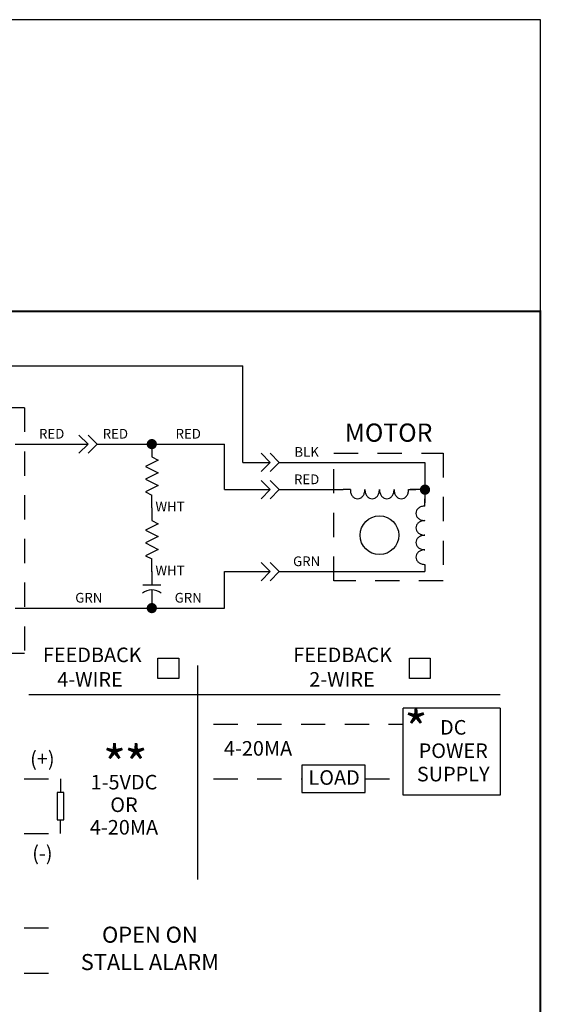
# Model space of a CAD drawing. Extents: x 0.5 to 8, y 0.5 to 10.7.
# Drawn here: x 5.3 to 8, y 5.4 to 10.5 of the extents above; entities that cross this region are included whole.
import ezdxf
from ezdxf.enums import TextEntityAlignment as Align

# ---------------------------------------------------------------- set-up
doc = ezdxf.new("R2010")
doc.units = 0
doc.header["$MEASUREMENT"] = 0
doc.linetypes.add('HIDDEN2', pattern=[0.1875, 0.125, -0.0625])
for name, color, linetype in [('001-HIDDEN-YELLOW', 2, 'HIDDEN2'), ('001-OBJECT-WHITE', 8, 'CONTINUOUS'), ('001-TEXT', 91, 'CONTINUOUS'), ('001-TITLE', 9, 'CONTINUOUS')]:
    doc.layers.add(name, color=color, linetype=linetype)
doc.styles.add('ROMANS', font='romans')

# ---------------------------------------------------------------- blocks, each defined once
blk = doc.blocks.new('CONNECTION')
at = {"layer": '001-OBJECT-WHITE', "const_width": 0.035}
blk.add_lwpolyline([(-0.0175, 0, 1), (0.0175, 0, 1)], format="xyb", close=True, dxfattribs=at)
blk = doc.blocks.new('RESISZIG')
at = {"layer": '001-OBJECT-WHITE'}
for p, q in [((0, 0), (0.1, 0)), ((0.1, 0), (0.125, 0.05)), ((0.125, 0.05), (0.175, -0.05)), ((0.175, -0.05), (0.225, 0.05)), ((0.225, 0.05), (0.275, -0.05)), ((0.275, -0.05), (0.325, 0.05)), ((0.325, 0.05), (0.375, -0.05)), ((0.375, -0.05), (0.4, 0)), ((0.5, 0), (0.4, 0))]:
    blk.add_line(p, q, dxfattribs=at)
blk = doc.blocks.new('RESISTOR_BLOCK')
at = {"layer": '001-OBJECT-WHITE'}
for p, q in [((0, 0), (0.125, 0)), ((0.5, 0), (0.375, 0))]:
    blk.add_line(p, q, dxfattribs=at)
blk.add_lwpolyline([(0.125, -0.03125), (0.125, 0.03125), (0.375, 0.03125), (0.375, -0.03125)], close=True, dxfattribs=at)
blk = doc.blocks.new('INDUCTOR_AIR')
at = {"layer": '001-OBJECT-WHITE'}
for p, q in [((0.05, 0), (0, 0)), ((0.45, 0), (0.5, 0))]:
    blk.add_line(p, q, dxfattribs=at)
for points in [[(0.15, 0, 0.080167), (0.146, 0.0245, 0.088923), (0.1354, 0.0442, 0.104957), (0.1185, 0.058, 0.120011), (0.1, 0.0625, 0.120011), (0.0815, 0.058, 0.104957), (0.0646, 0.0442, 0.088923), (0.054, 0.0245, 0.080167), (0.05, 0, 0.080167)], [(0.25, 0, 0.080167), (0.246, 0.0245, 0.088923), (0.2354, 0.0442, 0.104957), (0.2185, 0.058, 0.120011), (0.2, 0.0625, 0.120011), (0.1815, 0.058, 0.104957), (0.1646, 0.0442, 0.088923), (0.154, 0.0245, 0.080167), (0.15, 0, 0.080167)], [(0.35, 0, 0.080167), (0.346, 0.0245, 0.088923), (0.3354, 0.0442, 0.104957), (0.3185, 0.058, 0.120011), (0.3, 0.0625, 0.120011), (0.2815, 0.058, 0.104957), (0.2646, 0.0442, 0.088923), (0.254, 0.0245, 0.080167), (0.25, 0, 0.080167)], [(0.45, 0, 0.080167), (0.446, 0.0245, 0.088923), (0.4354, 0.0442, 0.104957), (0.4185, 0.058, 0.120011), (0.4, 0.0625, 0.120011), (0.3815, 0.058, 0.104957), (0.3646, 0.0442, 0.088923), (0.354, 0.0245, 0.080167), (0.35, 0, 0.080167)]]:
    blk.add_lwpolyline(points, format="xyb", dxfattribs=at)

msp = doc.modelspace()

# ---------------------------------------------------------------- linework, layer by layer
at = {"layer": '001-HIDDEN-YELLOW'}
for p, q in [((5.3438, 8.5037), (4.5938, 8.5037)), ((5.3438, 8.5037), (5.3438, 7.2381)), ((6.9375, 8.2694), (7.5, 8.2694)), ((6.9375, 7.6131), (6.9375, 8.2694)), ((7.5, 8.2694), (7.5, 7.6131)), ((7.5, 7.6131), (6.9375, 7.6131)), ((5.3438, 7.2381), (4.5938, 7.2381)), ((6.3181, 6.8752), (7.2938, 6.8752)), ((5.3428, 6.5939), (5.5303, 6.5939)), ((6.3181, 6.5939), (6.7719, 6.5939)), ((7.0982, 6.5939), (7.2938, 6.5939)), ((5.3428, 6.3127), (5.5303, 6.3127)), ((5.3428, 5.8282), (5.5303, 5.8282)), ((5.3428, 5.5939), (5.5303, 5.5939))]:
    msp.add_line(p, q, dxfattribs=at)
at = {"layer": '001-OBJECT-WHITE'}
for p, q in [((3.1406, 8.7188), (6.4688, 8.7188)), ((6.4688, 8.2225), (6.4688, 8.7188)), ((5.625, 8.3631), (5.6719, 8.3162)), ((5.6719, 8.3631), (5.7188, 8.3162)), ((5.2969, 8.3162), (5.6719, 8.3162)), ((5.625, 8.2694), (5.6719, 8.3162)), ((5.6719, 8.2694), (5.7188, 8.3162)), ((5.7188, 8.3162), (6, 8.3162)), ((6, 8.3162), (6.375, 8.3162)), ((6.375, 8.0819), (6.375, 8.3162)), ((6.5625, 8.2694), (6.6094, 8.2225)), ((6.6094, 8.2694), (6.6562, 8.2225)), ((6.4688, 8.2225), (6.6094, 8.2225)), ((6.5625, 8.1756), (6.6094, 8.2225)), ((6.6094, 8.1756), (6.6562, 8.2225)), ((6.6562, 8.2225), (7.4062, 8.2225)), ((7.4062, 8.2225), (7.4062, 8.0819)), ((6.5625, 8.1287), (6.6094, 8.0819)), ((6.6094, 8.1287), (6.6562, 8.0819)), ((6.375, 8.0819), (6.6094, 8.0819)), ((6.5625, 8.035), (6.6094, 8.0819)), ((6.6094, 8.035), (6.6562, 8.0819)), ((6.6562, 8.0819), (6.9844, 8.0819)), ((7.4062, 8.0819), (7.3299, 8.0819)), ((7.4062, 8.0819), (7.4062, 8.0147)), ((6.5625, 7.7069), (6.6094, 7.66)), ((6.6094, 7.7069), (6.6562, 7.66)), ((6, 7.66), (6, 7.5897)), ((6.375, 7.4725), (6.375, 7.66)), ((6.375, 7.66), (6.6094, 7.66)), ((6.5625, 7.6131), (6.6094, 7.66)), ((6.6094, 7.6131), (6.6562, 7.66)), ((6.6562, 7.66), (7.4062, 7.66)), ((6.0469, 7.5897), (5.9531, 7.5897)), ((6, 7.5662), (6, 7.4725)), ((5.2969, 7.4725), (6, 7.4725)), ((6, 7.4725), (6.375, 7.4725)), ((7.2938, 6.5106), (7.2938, 6.9585)), ((7.7938, 6.9585), (7.2938, 6.9585)), ((7.7938, 6.9585), (7.7938, 6.5106)), ((7.7938, 6.5106), (7.2938, 6.5106))]:
    msp.add_line(p, q, dxfattribs=at)
at = {"layer": '001-OBJECT-WHITE', "const_width": 0.01}
msp.add_lwpolyline([(0.5, 9), (0.5, 4.0312), (8, 4.0312), (8, 9)], close=True, dxfattribs=at)
at = {"layer": '001-OBJECT-WHITE', "color": 7}
for points in [[(6.0307, 7.2147), (6.1386, 7.2147), (6.1386, 7.111), (6.0307, 7.111)], [(7.3258, 7.2147), (7.4337, 7.2147), (7.4337, 7.111), (7.3258, 7.111)]]:
    msp.add_lwpolyline(points, close=True, dxfattribs=at)
at = {"layer": '001-OBJECT-WHITE'}
msp.add_lwpolyline([(7.0982, 6.5236), (7.0982, 6.6642), (6.7719, 6.6642), (6.7719, 6.5236)], close=True, dxfattribs=at)
msp.add_circle((7.1719, 7.8475), 0.0996, dxfattribs=at)
msp.add_arc((6, 7.4912), 0.075, 49.9998, 129.9998, dxfattribs=at)
at = {"layer": '001-TEXT'}
for p, q in [((6.2356, 7.1766), (6.2356, 6.0759)), ((5.367, 7.028), (7.7938, 7.028))]:
    msp.add_line(p, q, dxfattribs=at)
at = {"layer": '001-TITLE'}
for p, q in [((8, 10.5), (2.217, 10.5)), ((8, 0.5), (8, 10.5))]:
    msp.add_line(p, q, dxfattribs=at)

# ---------------------------------------------------------------- block references
at = {"layer": '001-OBJECT-WHITE'}
for name, p, xscale, yscale, zscale, rotation in [('RESISZIG', (6, 8.3162), 0.65625, 0.65625, 0.65625, 270), ('INDUCTOR_AIR', (7.3594, 8.0819), 0.75, 0.75, 0.75, 180), ('INDUCTOR_AIR', (7.4062, 7.66), 0.75, 0.75, 0.75, 90), ('RESISZIG', (6, 7.9881), 0.65625, 0.65625, 0.65625, 270), ('RESISTOR_BLOCK', (5.5303, 6.3127), -0.5625, 0.5625, 0.5625, 270)]:
    msp.add_blockref(name, p, dxfattribs=dict(at, xscale=xscale, yscale=yscale, zscale=zscale, rotation=rotation))
at = {"layer": '001-OBJECT-WHITE', "xscale": 0.75, "yscale": 0.75, "zscale": 0.75}
for p in [(6, 8.3162), (7.4062, 8.0819), (6, 7.4725)]:
    msp.add_blockref('CONNECTION', p, dxfattribs=at)

# ---------------------------------------------------------------- texts
at = {"layer": '001-TEXT', "style": 'ROMANS'}
for s, height, p in [('MOTOR', 0.09375, (7.2188, 8.3631)), ('RED', 0.05, (5.4844, 8.3631)), ('RED', 0.05, (5.8125, 8.3631)), ('RED', 0.05, (6.1875, 8.3631)), ('BLK', 0.05, (6.7969, 8.2694)), ('RED', 0.05, (6.7969, 8.1287)), ('WHT', 0.05, (6.0938, 7.9881)), ('GRN', 0.05, (6.7969, 7.7069)), ('WHT', 0.05, (6.0938, 7.66)), ('GRN', 0.05, (5.6757, 7.5194)), ('GRN', 0.05, (6.1875, 7.5194)), ('FEEDBACK', 0.075, (5.6935, 7.2223)), ('FEEDBACK', 0.075, (6.9825, 7.2223)), ('DC', 0.075, (7.5516, 6.8493)), ('4-20MA', 0.075, (6.5469, 6.7411)), ('(+)', 0.075, (5.4366, 6.6877)), ('POWER', 0.075, (7.5516, 6.7291)), ('LOAD', 0.075, (6.9385, 6.5911)), ('SUPPLY', 0.075, (7.5516, 6.6088)), ('1-5VDC', 0.075, (5.8567, 6.5673)), ('OR', 0.075, (5.8567, 6.4511)), ('4-20MA', 0.075, (5.8567, 6.335)), ('(-)', 0.075, (5.4366, 6.2016)), ('OPEN ON', 0.0825, (5.99, 5.7814)), ('STALL ALARM', 0.0825, (5.99, 5.6407))]:
    msp.add_text(s, height=height, dxfattribs=at).set_placement(p, align=Align.MIDDLE)
for s, p in [('4-WIRE', (5.6818, 7.1056)), ('2-WIRE', (6.979, 7.1056))]:
    msp.add_text(s, height=0.075, dxfattribs=at).set_placement(p, align=Align.MIDDLE_CENTER)
for p in [(7.3001, 6.7566), (5.7482, 6.5749), (5.8594, 6.5749)]:
    msp.add_text('*', height=0.1875, dxfattribs=at).set_placement(p)

doc.saveas('drawing.dxf')
